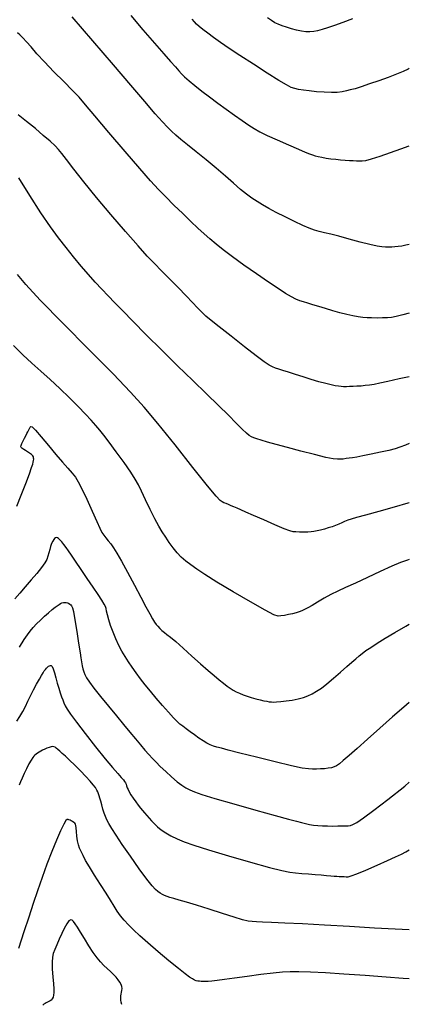
# Model space of a CAD drawing. Extents: x 370064 to 373264, y 1021876 to 1024876.
# Drawn here: x 372935 to 373035, y 1023513 to 1023764 of the extents above; entities that cross this region are included whole.
import ezdxf

# ---------------------------------------------------------------- set-up
doc = ezdxf.new("R2010")
doc.units = 0
doc.header["$LTSCALE"] = 25
doc.header["$MEASUREMENT"] = 0
doc.layers.add('INDEX', color=1, linetype='CONTINUOUS')
doc.layers.add('INTER', color=33, linetype='CONTINUOUS')

msp = doc.modelspace()

# ---------------------------------------------------------------- linework, layer by layer
at = {"layer": 'INDEX', "linetype": 'CONTINUOUS'}
for points, elevation in [([(373034.84, 1023751.96), (373034.57, 1023751.83), (373034.57, 1023751.83), (373033.28, 1023751.26), (373031.55, 1023750.54), (373029.43, 1023749.73), (373029.43, 1023749.73), (373027.03, 1023748.87), (373024.63, 1023748.04), (373022.52, 1023747.34), (373022.52, 1023747.34), (373020.94, 1023746.84), (373019.74, 1023746.51), (373018.72, 1023746.26), (373018.72, 1023746.26), (373017.65, 1023746.05), (373016.41, 1023745.9), (373014.9, 1023745.85), (373014.9, 1023745.85), (373013.05, 1023745.92), (373011.08, 1023746.07), (373009.23, 1023746.26), (373009.23, 1023746.26), (373007.72, 1023746.45), (373006.52, 1023746.66), (373005.54, 1023746.88), (373005.54, 1023746.88), (373004.64, 1023747.18), (373003.44, 1023747.79), (373001.47, 1023748.95), (373001.47, 1023748.95), (372998.48, 1023750.82), (372994.93, 1023753.08), (372991.5, 1023755.3), (372991.5, 1023755.3), (372988.71, 1023757.15), (372986.52, 1023758.64), (372984.76, 1023759.9), (372984.76, 1023759.9), (372983.27, 1023761.03), (372982.04, 1023761.99), (372981.09, 1023762.77), (372981.09, 1023762.77), (372980.41, 1023763.36), (372979.84, 1023763.9), (372979.24, 1023764.58)], 2340), ([(373034.84, 1023656.08), (373033.83, 1023655.69), (373033.83, 1023655.69), (373032.45, 1023655.18), (373031.2, 1023654.77), (373029.63, 1023654.36), (373029.63, 1023654.36), (373027.48, 1023653.89), (373025.09, 1023653.39), (373022.93, 1023652.96), (373022.93, 1023652.96), (373021.38, 1023652.66), (373020.31, 1023652.47), (373019.48, 1023652.34), (373019.48, 1023652.34), (373018.69, 1023652.24), (373017.92, 1023652.15), (373017.2, 1023652.08), (373017.2, 1023652.08), (373016.47, 1023652.07), (373015.38, 1023652.19), (373013.51, 1023652.57), (373013.51, 1023652.57), (373010.59, 1023653.27), (373007.09, 1023654.17), (373003.64, 1023655.08), (373003.64, 1023655.08), (373000.77, 1023655.85), (372998.54, 1023656.47), (372996.9, 1023656.94), (372996.9, 1023656.94), (372995.79, 1023657.28), (372995.03, 1023657.55), (372994.46, 1023657.82), (372994.46, 1023657.82), (372993.88, 1023658.17), (372993.15, 1023658.76), (372992.09, 1023659.75), (372992.09, 1023659.75), (372990.57, 1023661.28), (372988.56, 1023663.34), (372986.02, 1023665.87), (372986.02, 1023665.87), (372982.94, 1023668.84), (372979.42, 1023672.21), (372975.55, 1023675.95), (372975.55, 1023675.95), (372971.47, 1023679.97), (372967.53, 1023683.92), (372964.12, 1023687.37), (372964.12, 1023687.37), (372961.49, 1023690.03), (372959.47, 1023692.09), (372957.76, 1023693.85), (372956.12, 1023695.58), (372954.45, 1023697.39), (372952.7, 1023699.35), (372952.7, 1023699.35), (372950.86, 1023701.5), (372948.94, 1023703.81), (372947.01, 1023706.2), (372947.01, 1023706.2), (372945.07, 1023708.69), (372942.98, 1023711.54), (372940.56, 1023715.1), (372940.56, 1023715.1), (372937.72, 1023719.5), (372934.88, 1023724.05)], 2330), ([(372935.09, 1023604.03), (372936.26, 1023605.96), (372937.09, 1023607.21), (372937.81, 1023608.15), (372937.81, 1023608.15), (372938.58, 1023609.06), (372939.45, 1023610), (372940.42, 1023610.96), (372940.42, 1023610.96), (372941.47, 1023611.94), (372942.53, 1023612.86), (372943.46, 1023613.65), (372943.46, 1023613.65), (372944.2, 1023614.23), (372944.76, 1023614.65), (372945.2, 1023614.95), (372945.2, 1023614.95), (372945.6, 1023615.18), (372945.96, 1023615.35), (372946.31, 1023615.46), (372946.31, 1023615.46), (372946.67, 1023615.5), (372947.02, 1023615.48), (372947.35, 1023615.4), (372947.35, 1023615.4), (372947.65, 1023615.26), (372947.93, 1023615.07), (372948.18, 1023614.87), (372948.18, 1023614.87), (372948.41, 1023614.61), (372948.64, 1023614.11), (372948.9, 1023613.13), (372948.9, 1023613.13), (372949.2, 1023611.53), (372949.52, 1023609.54), (372949.84, 1023607.49), (372949.84, 1023607.49), (372950.12, 1023605.65), (372950.37, 1023604.04), (372950.59, 1023602.62), (372950.59, 1023602.62), (372950.8, 1023601.35), (372950.98, 1023600.25), (372951.15, 1023599.29), (372951.15, 1023599.29), (372951.31, 1023598.48), (372951.51, 1023597.75), (372951.79, 1023597.03), (372951.79, 1023597.03), (372952.23, 1023596.21), (372952.96, 1023595.12), (372954.13, 1023593.57), (372954.13, 1023593.57), (372955.83, 1023591.43), (372957.84, 1023588.95), (372959.87, 1023586.47), (372961.7, 1023584.24), (372963.31, 1023582.3), (372964.74, 1023580.58), (372964.74, 1023580.58), (372966.03, 1023579.06), (372967.18, 1023577.72), (372968.2, 1023576.57), (372968.2, 1023576.57), (372969.1, 1023575.57), (372970.02, 1023574.61), (372971.12, 1023573.52), (372971.12, 1023573.52), (372972.49, 1023572.22), (372973.99, 1023570.85), (372975.41, 1023569.64), (372975.41, 1023569.64), (372976.59, 1023568.73), (372977.63, 1023568.07), (372978.64, 1023567.55), (372978.64, 1023567.55), (372979.84, 1023567.03), (372981.78, 1023566.35), (372985.05, 1023565.36), (372985.05, 1023565.36), (372989.95, 1023563.95), (372995.53, 1023562.39), (373000.5, 1023561.01), (373000.5, 1023561.01), (373003.89, 1023560.08), (373005.96, 1023559.52), (373007.27, 1023559.18), (373007.27, 1023559.18), (373008.31, 1023558.92), (373009.28, 1023558.71), (373010.28, 1023558.56), (373010.28, 1023558.56), (373011.4, 1023558.44), (373012.63, 1023558.36), (373013.94, 1023558.32), (373013.94, 1023558.32), (373015.28, 1023558.31), (373016.55, 1023558.32), (373017.65, 1023558.33), (373017.65, 1023558.33), (373018.5, 1023558.35), (373019.17, 1023558.39), (373019.77, 1023558.48), (373019.77, 1023558.48), (373020.42, 1023558.69), (373021.43, 1023559.23), (373023.12, 1023560.39), (373023.12, 1023560.39), (373025.77, 1023562.37), (373029.31, 1023565.12), (373033.65, 1023568.54), (373033.65, 1023568.54), (373034.84, 1023569.49)], 2320)]:
    msp.add_lwpolyline(points, dxfattribs=dict(at, elevation=elevation))
at = {"layer": 'INTER', "linetype": 'CONTINUOUS'}
for points, elevation in [([(372963.54, 1023765.57), (372966.68, 1023761.89), (372969.64, 1023758.46), (372969.64, 1023758.46), (372972, 1023755.77), (372973.75, 1023753.79), (372974.98, 1023752.39), (372974.98, 1023752.39), (372975.84, 1023751.43), (372976.53, 1023750.67), (372977.35, 1023749.88), (372977.35, 1023749.88), (372978.48, 1023748.86), (372979.95, 1023747.63), (372981.71, 1023746.23), (372981.71, 1023746.23), (372983.68, 1023744.72), (372985.81, 1023743.16), (372987.98, 1023741.6), (372990.11, 1023740.08), (372992.07, 1023738.7), (372993.76, 1023737.54), (372993.76, 1023737.54), (372995.15, 1023736.64), (372996.57, 1023735.84), (372998.46, 1023734.91), (372998.46, 1023734.91), (373001.06, 1023733.73), (373003.94, 1023732.46), (373006.47, 1023731.37), (373006.47, 1023731.37), (373008.19, 1023730.65), (373009.27, 1023730.21), (373010.02, 1023729.94), (373010.02, 1023729.94), (373010.73, 1023729.71), (373011.51, 1023729.5), (373012.43, 1023729.3), (373012.43, 1023729.3), (373013.52, 1023729.11), (373014.74, 1023728.93), (373016, 1023728.79), (373016, 1023728.79), (373017.25, 1023728.67), (373018.44, 1023728.59), (373019.52, 1023728.52), (373019.52, 1023728.52), (373020.48, 1023728.45), (373021.31, 1023728.4), (373022.05, 1023728.36), (373022.05, 1023728.36), (373022.76, 1023728.36), (373023.7, 1023728.49), (373025.17, 1023728.88), (373025.17, 1023728.88), (373027.36, 1023729.59), (373029.98, 1023730.5), (373032.63, 1023731.46), (373032.63, 1023731.46), (373034.84, 1023732.26)], 2338), ([(373034.84, 1023707), (373033.93, 1023706.8), (373033.93, 1023706.8), (373032.88, 1023706.61), (373031.97, 1023706.47), (373031.14, 1023706.39), (373030.34, 1023706.35), (373029.55, 1023706.34), (373028.73, 1023706.36), (373028.73, 1023706.36), (373027.8, 1023706.42), (373026.57, 1023706.59), (373024.77, 1023706.98), (373024.77, 1023706.98), (373022.28, 1023707.62), (373019.47, 1023708.38), (373016.83, 1023709.09), (373016.83, 1023709.09), (373014.73, 1023709.62), (373013.1, 1023710), (373011.77, 1023710.33), (373011.77, 1023710.33), (373010.54, 1023710.69), (373009.21, 1023711.17), (373007.55, 1023711.89), (373007.55, 1023711.89), (373005.42, 1023712.89), (373003.05, 1023714.06), (373000.79, 1023715.22), (373000.79, 1023715.22), (372998.88, 1023716.24), (372997.28, 1023717.15), (372995.88, 1023718), (372995.88, 1023718), (372994.56, 1023718.86), (372993.21, 1023719.84), (372991.68, 1023721.08), (372991.68, 1023721.08), (372989.87, 1023722.65), (372987.76, 1023724.51), (372985.4, 1023726.55), (372985.4, 1023726.55), (372982.83, 1023728.67), (372980.3, 1023730.71), (372978.08, 1023732.48), (372978.08, 1023732.48), (372976.38, 1023733.88), (372975.08, 1023734.98), (372974.01, 1023735.94), (372974.01, 1023735.94), (372972.96, 1023736.96), (372971.65, 1023738.34), (372969.8, 1023740.44), (372969.8, 1023740.44), (372967.14, 1023743.53), (372963.6, 1023747.7), (372959.12, 1023752.94), (372959.12, 1023752.94), (372953.85, 1023759.08), (372948.58, 1023765.18)], 2336), ([(373020.26, 1023764.69), (373017.86, 1023763.8), (373015.66, 1023763), (373015.66, 1023763), (373013.89, 1023762.39), (373012.5, 1023761.96), (373011.37, 1023761.66), (373011.37, 1023761.66), (373010.37, 1023761.45), (373009.41, 1023761.34), (373008.38, 1023761.37), (373008.38, 1023761.37), (373007.21, 1023761.53), (373005.95, 1023761.81), (373004.67, 1023762.16), (373004.67, 1023762.16), (373003.44, 1023762.54), (373002.29, 1023762.94), (373001.29, 1023763.33), (373000.42, 1023763.72), (372999.56, 1023764.24), (372998.52, 1023764.99)], 2342), ([(373034.84, 1023689.45), (373033.16, 1023688.99), (373033.16, 1023688.99), (373031.46, 1023688.57), (373030.3, 1023688.35), (373029.24, 1023688.26), (373029.24, 1023688.26), (373027.97, 1023688.21), (373026.57, 1023688.2), (373025.2, 1023688.21), (373025.2, 1023688.21), (373024.02, 1023688.24), (373022.91, 1023688.32), (373021.74, 1023688.48), (373021.74, 1023688.48), (373020.37, 1023688.73), (373018.82, 1023689.09), (373017.09, 1023689.53), (373017.09, 1023689.53), (373015.24, 1023690.05), (373013.39, 1023690.6), (373011.65, 1023691.12), (373011.65, 1023691.12), (373010.14, 1023691.57), (373008.86, 1023691.96), (373007.76, 1023692.3), (373007.76, 1023692.3), (373006.8, 1023692.63), (373005.82, 1023693.03), (373004.67, 1023693.62), (373003.18, 1023694.5), (373001.24, 1023695.73), (372998.76, 1023697.39), (372998.76, 1023697.39), (372995.73, 1023699.47), (372992.52, 1023701.73), (372989.57, 1023703.85), (372989.57, 1023703.85), (372987.23, 1023705.62), (372985.39, 1023707.09), (372983.82, 1023708.41), (372983.82, 1023708.41), (372982.32, 1023709.73), (372980.74, 1023711.17), (372978.94, 1023712.87), (372978.94, 1023712.87), (372976.84, 1023714.9), (372974.62, 1023717.07), (372972.53, 1023719.16), (372972.53, 1023719.16), (372970.67, 1023721.07), (372968.63, 1023723.27), (372965.87, 1023726.41), (372965.87, 1023726.41), (372962.09, 1023730.81), (372957.95, 1023735.68), (372954.37, 1023739.91), (372954.37, 1023739.91), (372951.98, 1023742.74), (372950.32, 1023744.64), (372948.65, 1023746.4), (372948.65, 1023746.4), (372946.43, 1023748.65), (372943.91, 1023751.19), (372941.5, 1023753.67), (372941.5, 1023753.67), (372939.55, 1023755.79), (372938.04, 1023757.5), (372936.88, 1023758.84), (372936.88, 1023758.84), (372935.95, 1023759.84), (372935.21, 1023760.57), (372934.59, 1023761.12)], 2334), ([(373034.84, 1023673.2), (373032.28, 1023672.61), (373029.37, 1023671.96), (373029.37, 1023671.96), (373027.27, 1023671.51), (373025.81, 1023671.22), (373024.67, 1023671.04), (373024.67, 1023671.04), (373023.57, 1023670.91), (373022.49, 1023670.81), (373021.44, 1023670.74), (373021.44, 1023670.74), (373020.45, 1023670.69), (373019.53, 1023670.65), (373018.73, 1023670.64), (373018.73, 1023670.64), (373018.03, 1023670.64), (373017.37, 1023670.67), (373016.68, 1023670.74), (373016.68, 1023670.74), (373015.85, 1023670.87), (373014.81, 1023671.09), (373013.44, 1023671.43), (373013.44, 1023671.43), (373011.7, 1023671.92), (373009.72, 1023672.52), (373007.66, 1023673.15), (373007.66, 1023673.15), (373005.7, 1023673.77), (373003.94, 1023674.32), (373002.49, 1023674.77), (373002.49, 1023674.77), (373001.42, 1023675.12), (373000.59, 1023675.4), (372999.86, 1023675.72), (372999.86, 1023675.72), (372999.01, 1023676.17), (372997.73, 1023677.01), (372995.66, 1023678.53), (372995.66, 1023678.53), (372992.65, 1023680.87), (372989.24, 1023683.55), (372986.22, 1023685.94), (372986.22, 1023685.94), (372984.13, 1023687.6), (372982.76, 1023688.71), (372981.72, 1023689.67), (372981.72, 1023689.67), (372980.64, 1023690.78), (372979.35, 1023692.16), (372977.71, 1023693.89), (372977.71, 1023693.89), (372975.67, 1023695.98), (372973.46, 1023698.2), (372971.38, 1023700.29), (372971.38, 1023700.29), (372969.61, 1023702.1), (372967.79, 1023704.05), (372965.43, 1023706.68), (372965.43, 1023706.68), (372962.2, 1023710.34), (372958.46, 1023714.65), (372954.76, 1023719.04), (372954.76, 1023719.04), (372951.55, 1023722.99), (372948.97, 1023726.28), (372947.1, 1023728.72), (372947.1, 1023728.72), (372945.92, 1023730.26), (372945.1, 1023731.26), (372944.2, 1023732.19), (372944.2, 1023732.19), (372942.89, 1023733.4), (372941.17, 1023734.91), (372939.14, 1023736.62), (372939.14, 1023736.62), (372936.91, 1023738.42), (372934.75, 1023740.12)], 2332), ([(373034.84, 1023640.96), (373034.49, 1023640.86), (373034.49, 1023640.86), (373030.93, 1023639.84), (373027.04, 1023638.77), (373023.64, 1023637.83), (373023.64, 1023637.83), (373021.36, 1023637.21), (373019.97, 1023636.81), (373019.07, 1023636.5), (373019.07, 1023636.5), (373018.29, 1023636.19), (373017.54, 1023635.86), (373016.77, 1023635.52), (373016.77, 1023635.52), (373015.94, 1023635.18), (373015.06, 1023634.85), (373014.11, 1023634.54), (373014.11, 1023634.54), (373013.12, 1023634.23), (373012.13, 1023633.96), (373011.22, 1023633.75), (373011.22, 1023633.75), (373010.44, 1023633.61), (373009.68, 1023633.52), (373008.83, 1023633.48), (373008.83, 1023633.48), (373007.8, 1023633.47), (373006.73, 1023633.47), (373005.82, 1023633.49), (373005.82, 1023633.49), (373005.13, 1023633.53), (373004.3, 1023633.75), (373002.83, 1023634.32), (373002.83, 1023634.32), (373000.44, 1023635.35), (372997.58, 1023636.59), (372994.94, 1023637.75), (372994.94, 1023637.75), (372993.02, 1023638.59), (372991.71, 1023639.15), (372990.76, 1023639.55), (372990.76, 1023639.55), (372989.94, 1023639.89), (372989.21, 1023640.2), (372988.55, 1023640.48), (372988.55, 1023640.48), (372987.95, 1023640.74), (372987.41, 1023640.98), (372986.94, 1023641.2), (372986.94, 1023641.2), (372986.44, 1023641.52), (372985.4, 1023642.62), (372983.19, 1023645.3), (372983.19, 1023645.3), (372979.44, 1023650), (372974.88, 1023655.75), (372970.51, 1023661.21), (372970.51, 1023661.21), (372966.97, 1023665.45), (372963.5, 1023669.28), (372959.02, 1023673.9), (372959.02, 1023673.9), (372952.87, 1023680.09), (372946.15, 1023686.85), (372940.37, 1023692.77), (372940.37, 1023692.77), (372936.68, 1023696.78), (372934.54, 1023699.37)], 2328), ([(373034.84, 1023626.46), (373034.35, 1023626.31), (373032.54, 1023625.68), (373030.34, 1023624.75), (373030.34, 1023624.75), (373027.41, 1023623.4), (373024.13, 1023621.83), (373021.04, 1023620.38), (373021.04, 1023620.38), (373018.54, 1023619.26), (373016.53, 1023618.38), (373014.75, 1023617.53), (373014.75, 1023617.53), (373013.01, 1023616.57), (373011.38, 1023615.59), (373009.98, 1023614.73), (373009.98, 1023614.73), (373008.9, 1023614.1), (373008.05, 1023613.66), (373007.33, 1023613.33), (373007.33, 1023613.33), (373006.61, 1023613.06), (373005.84, 1023612.81), (373004.94, 1023612.57), (373004.94, 1023612.57), (373003.91, 1023612.36), (373002.87, 1023612.17), (373001.98, 1023612.02), (373001.25, 1023611.98), (373000.13, 1023612.35), (372997.92, 1023613.5), (372997.92, 1023613.5), (372994.21, 1023615.6), (372989.75, 1023618.2), (372985.59, 1023620.69), (372985.59, 1023620.69), (372982.53, 1023622.58), (372980.43, 1023623.96), (372978.9, 1023625.06), (372978.9, 1023625.06), (372977.61, 1023626.06), (372976.46, 1023627.08), (372975.4, 1023628.2), (372975.4, 1023628.2), (372974.38, 1023629.46), (372973.41, 1023630.81), (372972.49, 1023632.17), (372972.49, 1023632.17), (372971.62, 1023633.52), (372970.72, 1023635.02), (372969.72, 1023636.88), (372969.72, 1023636.88), (372968.55, 1023639.22), (372967.36, 1023641.71), (372966.31, 1023643.92), (372966.31, 1023643.92), (372965.52, 1023645.57), (372964.71, 1023647.04), (372963.55, 1023648.82), (372963.55, 1023648.82), (372961.83, 1023651.25), (372959.85, 1023653.97), (372958.03, 1023656.43), (372958.03, 1023656.43), (372956.68, 1023658.23), (372955.65, 1023659.55), (372954.65, 1023660.73), (372954.65, 1023660.73), (372953.45, 1023662.07), (372951.96, 1023663.66), (372950.1, 1023665.56), (372950.1, 1023665.56), (372947.87, 1023667.79), (372945.41, 1023670.18), (372942.93, 1023672.51), (372942.93, 1023672.51), (372940.57, 1023674.64), (372938.28, 1023676.69), (372935.95, 1023678.83), (372935.95, 1023678.83), (372933.53, 1023681.15)], 2326), ([(372934.43, 1023640.13), (372935.54, 1023642.92), (372936.68, 1023645.85), (372937.61, 1023648.35), (372937.61, 1023648.35), (372938.19, 1023649.96), (372938.49, 1023650.86), (372938.62, 1023651.37), (372938.62, 1023651.37), (372938.69, 1023651.76), (372938.72, 1023652.1), (372938.7, 1023652.4), (372938.7, 1023652.4), (372938.63, 1023652.69), (372938.46, 1023652.99), (372938.15, 1023653.31), (372938.15, 1023653.31), (372937.67, 1023653.66), (372937.12, 1023654.02), (372936.6, 1023654.33), (372936.6, 1023654.33), (372936.19, 1023654.58), (372935.9, 1023654.76), (372935.68, 1023654.91), (372935.68, 1023654.91), (372935.53, 1023655.06), (372935.46, 1023655.27), (372935.52, 1023655.62), (372935.52, 1023655.62), (372935.72, 1023656.15), (372936.02, 1023656.79), (372936.35, 1023657.47), (372936.35, 1023657.47), (372936.67, 1023658.09), (372936.96, 1023658.65), (372937.22, 1023659.14), (372937.22, 1023659.14), (372937.45, 1023659.58), (372937.64, 1023659.96), (372937.8, 1023660.29), (372937.8, 1023660.29), (372937.98, 1023660.5), (372938.36, 1023660.34), (372939.21, 1023659.5), (372939.21, 1023659.5), (372940.67, 1023657.8), (372942.51, 1023655.58), (372944.4, 1023653.3), (372946.08, 1023651.35), (372947.47, 1023649.78), (372948.56, 1023648.55), (372948.56, 1023648.55), (372949.39, 1023647.53), (372950.14, 1023646.35), (372951.06, 1023644.55), (372951.06, 1023644.55), (372952.3, 1023641.88), (372953.66, 1023638.85), (372954.85, 1023636.19), (372954.85, 1023636.19), (372955.65, 1023634.44), (372956.19, 1023633.39), (372956.64, 1023632.68), (372956.64, 1023632.68), (372957.17, 1023631.99), (372957.78, 1023631.25), (372958.44, 1023630.43), (372958.44, 1023630.43), (372959.15, 1023629.46), (372960.01, 1023628.09), (372961.19, 1023626.04), (372961.19, 1023626.04), (372962.75, 1023623.18), (372964.49, 1023619.92), (372966.12, 1023616.83), (372966.12, 1023616.83), (372967.43, 1023614.38), (372968.42, 1023612.58), (372969.13, 1023611.3), (372969.13, 1023611.3), (372969.64, 1023610.45), (372970.04, 1023609.86), (372970.45, 1023609.37), (372970.45, 1023609.37), (372970.96, 1023608.85), (372971.54, 1023608.3), (372972.16, 1023607.79), (372972.16, 1023607.79), (372972.82, 1023607.3), (372973.7, 1023606.63), (372975.05, 1023605.52), (372975.05, 1023605.52), (372976.97, 1023603.8), (372979.22, 1023601.76), (372981.44, 1023599.76), (372981.44, 1023599.76), (372983.33, 1023598.1), (372984.88, 1023596.77), (372986.17, 1023595.7), (372986.17, 1023595.7), (372987.26, 1023594.83), (372988.19, 1023594.11), (372989.03, 1023593.52), (372989.03, 1023593.52), (372989.8, 1023593.04), (372990.57, 1023592.63), (372991.39, 1023592.25), (372991.39, 1023592.25), (372992.3, 1023591.88), (372993.31, 1023591.51), (372994.4, 1023591.17), (372994.4, 1023591.17), (372995.54, 1023590.85), (372996.65, 1023590.58), (372997.62, 1023590.36), (372997.62, 1023590.36), (372998.38, 1023590.2), (372998.99, 1023590.09), (372999.54, 1023590.03), (372999.54, 1023590.03), (373000.13, 1023590.01), (373000.88, 1023590.03), (373001.92, 1023590.12), (373001.92, 1023590.12), (373003.29, 1023590.28), (373004.86, 1023590.51), (373006.39, 1023590.8), (373006.39, 1023590.8), (373007.73, 1023591.16), (373008.91, 1023591.6), (373010.01, 1023592.12), (373010.01, 1023592.12), (373011.12, 1023592.75), (373012.33, 1023593.57), (373013.77, 1023594.68), (373013.77, 1023594.68), (373015.47, 1023596.11), (373017.25, 1023597.68), (373018.88, 1023599.12), (373018.88, 1023599.12), (373020.16, 1023600.24), (373021.16, 1023601.09), (373022.01, 1023601.8), (373022.01, 1023601.8), (373022.81, 1023602.45), (373023.74, 1023603.15), (373024.95, 1023603.99), (373026.57, 1023605.05), (373028.62, 1023606.33), (373031.09, 1023607.8), (373031.09, 1023607.8), (373033.93, 1023609.42), (373034.84, 1023609.92)], 2324), ([(373034.84, 1023589.9), (373033.45, 1023588.74), (373033.45, 1023588.74), (373030.54, 1023586.21), (373027.26, 1023583.3), (373024.1, 1023580.49), (373024.1, 1023580.49), (373021.47, 1023578.17), (373019.43, 1023576.37), (373017.95, 1023575.08), (373017.95, 1023575.08), (373016.94, 1023574.24), (373016.24, 1023573.74), (373015.61, 1023573.44), (373015.61, 1023573.44), (373014.89, 1023573.23), (373014.06, 1023573.08), (373013.13, 1023572.97), (373013.13, 1023572.97), (373012.13, 1023572.91), (373011.1, 1023572.87), (373010.08, 1023572.86), (373010.08, 1023572.86), (373009.01, 1023572.91), (373007.4, 1023573.14), (373004.66, 1023573.71), (373004.66, 1023573.71), (373000.49, 1023574.69), (372995.71, 1023575.88), (372991.43, 1023576.96), (372988.52, 1023577.71), (372986.74, 1023578.19), (372985.61, 1023578.5), (372985.61, 1023578.5), (372984.72, 1023578.77), (372983.89, 1023579.09), (372983.03, 1023579.51), (372983.03, 1023579.51), (372982.05, 1023580.1), (372980.98, 1023580.81), (372979.86, 1023581.59), (372979.86, 1023581.59), (372978.76, 1023582.39), (372977.73, 1023583.15), (372976.85, 1023583.81), (372976.85, 1023583.81), (372976.14, 1023584.37), (372975.42, 1023585.02), (372974.48, 1023585.97), (372974.48, 1023585.97), (372973.18, 1023587.4), (372971.64, 1023589.14), (372970.05, 1023590.99), (372970.05, 1023590.99), (372968.59, 1023592.75), (372967.25, 1023594.41), (372966.04, 1023595.98), (372966.04, 1023595.98), (372964.91, 1023597.49), (372963.88, 1023598.93), (372962.95, 1023600.31), (372962.95, 1023600.31), (372962.1, 1023601.64), (372961.31, 1023602.99), (372960.53, 1023604.47), (372960.53, 1023604.47), (372959.76, 1023606.13), (372959.02, 1023607.86), (372958.4, 1023609.55), (372958.4, 1023609.55), (372957.92, 1023611.05), (372957.59, 1023612.31), (372957.38, 1023613.25), (372957.38, 1023613.25), (372957.25, 1023613.89), (372957.08, 1023614.41), (372956.74, 1023615.07), (372956.74, 1023615.07), (372956.12, 1023616.1), (372955.2, 1023617.54), (372953.96, 1023619.4), (372953.96, 1023619.4), (372952.44, 1023621.63), (372950.85, 1023623.94), (372949.44, 1023626), (372949.44, 1023626), (372948.39, 1023627.55), (372947.63, 1023628.67), (372947.01, 1023629.55), (372947.01, 1023629.55), (372946.43, 1023630.33), (372945.89, 1023631), (372945.42, 1023631.51), (372945.42, 1023631.51), (372945.06, 1023631.83), (372944.77, 1023632), (372944.53, 1023632.05), (372944.53, 1023632.05), (372944.3, 1023632.01), (372944.08, 1023631.86), (372943.84, 1023631.57), (372943.84, 1023631.57), (372943.58, 1023631.11), (372943.3, 1023630.51), (372943.05, 1023629.79), (372943.05, 1023629.79), (372942.82, 1023628.99), (372942.6, 1023628.15), (372942.36, 1023627.31), (372942.36, 1023627.31), (372942.04, 1023626.49), (372941.54, 1023625.57), (372940.72, 1023624.42), (372940.72, 1023624.42), (372939.51, 1023622.92), (372938.05, 1023621.22), (372936.55, 1023619.49), (372936.55, 1023619.49), (372935.16, 1023617.88), (372933.91, 1023616.38)], 2322), ([(372934.39, 1023585.09), (372935.2, 1023586.3), (372935.96, 1023587.57), (372935.96, 1023587.57), (372936.62, 1023588.87), (372937.24, 1023590.2), (372937.91, 1023591.62), (372937.91, 1023591.62), (372938.68, 1023593.14), (372939.47, 1023594.62), (372940.17, 1023595.9), (372940.17, 1023595.9), (372940.71, 1023596.82), (372941.11, 1023597.47), (372941.43, 1023597.95), (372941.43, 1023597.95), (372941.73, 1023598.35), (372942.01, 1023598.68), (372942.28, 1023598.95), (372942.28, 1023598.95), (372942.54, 1023599.16), (372942.78, 1023599.3), (372943, 1023599.37), (372943, 1023599.37), (372943.21, 1023599.34), (372943.43, 1023599.09), (372943.69, 1023598.5), (372943.69, 1023598.5), (372944, 1023597.49), (372944.36, 1023596.19), (372944.74, 1023594.81), (372944.74, 1023594.81), (372945.13, 1023593.52), (372945.51, 1023592.37), (372945.84, 1023591.38), (372945.84, 1023591.38), (372946.14, 1023590.55), (372946.42, 1023589.81), (372946.77, 1023589.07), (372946.77, 1023589.07), (372947.27, 1023588.21), (372948.14, 1023586.92), (372949.64, 1023584.89), (372949.64, 1023584.89), (372951.9, 1023581.95), (372954.51, 1023578.6), (372956.97, 1023575.52), (372956.97, 1023575.52), (372958.87, 1023573.25), (372960.21, 1023571.71), (372961.1, 1023570.73), (372961.1, 1023570.73), (372961.67, 1023570.1), (372961.99, 1023569.68), (372962.19, 1023569.35), (372962.19, 1023569.35), (372962.35, 1023568.98), (372962.49, 1023568.57), (372962.66, 1023568.11), (372962.66, 1023568.11), (372962.88, 1023567.61), (372963.17, 1023567.03), (372963.6, 1023566.31), (372963.6, 1023566.31), (372964.17, 1023565.44), (372964.83, 1023564.52), (372965.47, 1023563.64), (372965.47, 1023563.64), (372966.04, 1023562.9), (372966.56, 1023562.26), (372967.08, 1023561.65), (372967.08, 1023561.65), (372967.64, 1023561.02), (372968.24, 1023560.34), (372968.9, 1023559.63), (372968.9, 1023559.63), (372969.61, 1023558.87), (372970.41, 1023558.1), (372971.36, 1023557.32), (372971.36, 1023557.32), (372972.51, 1023556.55), (372973.85, 1023555.79), (372975.39, 1023555.04), (372975.39, 1023555.04), (372977.21, 1023554.28), (372979.72, 1023553.39), (372983.44, 1023552.2), (372983.44, 1023552.2), (372988.57, 1023550.67), (372994.17, 1023549.05), (372999.03, 1023547.71), (372999.03, 1023547.71), (373002.25, 1023546.91), (373004.24, 1023546.53), (373005.73, 1023546.36), (373007.33, 1023546.21), (373009.04, 1023546.06), (373010.73, 1023545.92), (373010.73, 1023545.92), (373012.28, 1023545.8), (373013.64, 1023545.69), (373014.75, 1023545.59), (373014.75, 1023545.59), (373015.61, 1023545.53), (373016.3, 1023545.48), (373016.92, 1023545.44), (373016.92, 1023545.44), (373017.55, 1023545.41), (373018.16, 1023545.38), (373018.7, 1023545.35), (373018.7, 1023545.35), (373019.19, 1023545.36), (373019.96, 1023545.55), (373021.4, 1023546.08), (373021.4, 1023546.08), (373023.75, 1023547.06), (373026.57, 1023548.27), (373029.25, 1023549.46), (373029.25, 1023549.46), (373031.31, 1023550.4), (373032.82, 1023551.13), (373033.98, 1023551.72), (373033.98, 1023551.72), (373034.84, 1023552.19)], 2318), ([(373034.84, 1023531.8), (373031.24, 1023531.94), (373031.24, 1023531.94), (373025.89, 1023532.23), (373019.53, 1023532.62), (373013.14, 1023533), (373013.14, 1023533), (373007.54, 1023533.3), (373002.97, 1023533.51), (372999.53, 1023533.64), (372999.53, 1023533.64), (372997.23, 1023533.72), (372995.74, 1023533.78), (372994.66, 1023533.86), (372994.66, 1023533.86), (372993.57, 1023534.02), (372992.13, 1023534.36), (372990, 1023534.98), (372990, 1023534.98), (372987.01, 1023535.92), (372983.61, 1023537.03), (372980.4, 1023538.06), (372980.4, 1023538.06), (372977.84, 1023538.84), (372975.95, 1023539.39), (372974.57, 1023539.77), (372974.57, 1023539.77), (372973.58, 1023540.05), (372972.84, 1023540.28), (372972.23, 1023540.52), (372972.23, 1023540.52), (372971.64, 1023540.81), (372971.06, 1023541.16), (372970.48, 1023541.56), (372970.48, 1023541.56), (372969.87, 1023542.08), (372969.01, 1023543.01), (372967.67, 1023544.72), (372967.67, 1023544.72), (372965.71, 1023547.4), (372963.46, 1023550.57), (372961.38, 1023553.6), (372961.38, 1023553.6), (372959.81, 1023555.95), (372958.72, 1023557.68), (372957.97, 1023558.95), (372957.97, 1023558.95), (372957.44, 1023559.92), (372957.05, 1023560.76), (372956.73, 1023561.63), (372956.73, 1023561.63), (372956.42, 1023562.65), (372956.13, 1023563.71), (372955.88, 1023564.67), (372955.88, 1023564.67), (372955.67, 1023565.44), (372955.49, 1023566.04), (372955.33, 1023566.54), (372955.33, 1023566.54), (372955.14, 1023567.01), (372954.89, 1023567.52), (372954.51, 1023568.12), (372954.51, 1023568.12), (372953.96, 1023568.87), (372953.17, 1023569.82), (372952.1, 1023570.99), (372952.1, 1023570.99), (372950.73, 1023572.39), (372949.24, 1023573.84), (372947.88, 1023575.15), (372947.88, 1023575.15), (372946.82, 1023576.16), (372946.02, 1023576.89), (372945.41, 1023577.44), (372945.41, 1023577.44), (372944.92, 1023577.88), (372944.51, 1023578.21), (372944.17, 1023578.45), (372944.17, 1023578.45), (372943.87, 1023578.59), (372943.55, 1023578.63), (372943.17, 1023578.57), (372943.17, 1023578.57), (372942.68, 1023578.42), (372942.11, 1023578.19), (372941.54, 1023577.94), (372941.01, 1023577.68), (372940.54, 1023577.42), (372940.1, 1023577.16), (372940.1, 1023577.16), (372939.71, 1023576.92), (372939.36, 1023576.68), (372939.05, 1023576.44), (372939.05, 1023576.44), (372938.78, 1023576.19), (372938.47, 1023575.81), (372938.06, 1023575.17), (372938.06, 1023575.17), (372937.51, 1023574.18), (372936.89, 1023572.97), (372936.28, 1023571.72), (372936.28, 1023571.72), (372935.77, 1023570.58), (372935.35, 1023569.59), (372935.03, 1023568.75)], 2316), ([(373034.84, 1023519.24), (373033.28, 1023519.33), (373033.28, 1023519.33), (373028.93, 1023519.65), (373023.53, 1023520.06), (373018.07, 1023520.46), (373018.07, 1023520.46), (373013.36, 1023520.75), (373009.54, 1023520.94), (373006.58, 1023521.04), (373006.58, 1023521.04), (373004.36, 1023521.06), (373002.37, 1023520.96), (373000.02, 1023520.71), (373000.02, 1023520.71), (372996.88, 1023520.31), (372993.38, 1023519.83), (372990.11, 1023519.38), (372990.11, 1023519.38), (372987.56, 1023519.04), (372985.68, 1023518.8), (372984.34, 1023518.65), (372984.34, 1023518.65), (372983.36, 1023518.57), (372982.65, 1023518.54), (372982.09, 1023518.54), (372982.09, 1023518.54), (372981.58, 1023518.56), (372981.12, 1023518.6), (372980.7, 1023518.67), (372980.7, 1023518.67), (372980.3, 1023518.76), (372979.88, 1023518.92), (372979.34, 1023519.2), (372979.34, 1023519.2), (372978.61, 1023519.68), (372977.49, 1023520.51), (372975.77, 1023521.87), (372975.77, 1023521.87), (372973.34, 1023523.86), (372970.57, 1023526.17), (372967.96, 1023528.4), (372967.96, 1023528.4), (372965.88, 1023530.25), (372964.27, 1023531.75), (372962.99, 1023533.04), (372961.89, 1023534.22), (372960.94, 1023535.37), (372960.08, 1023536.55), (372960.08, 1023536.55), (372959.27, 1023537.84), (372958.38, 1023539.34), (372957.26, 1023541.17), (372957.26, 1023541.17), (372955.83, 1023543.38), (372954.31, 1023545.71), (372952.96, 1023547.84), (372952.96, 1023547.84), (372951.99, 1023549.5), (372951.34, 1023550.77), (372950.87, 1023551.78), (372950.87, 1023551.78), (372950.48, 1023552.66), (372950.16, 1023553.53), (372949.91, 1023554.52), (372949.91, 1023554.52), (372949.74, 1023555.68), (372949.64, 1023556.87), (372949.57, 1023557.85), (372949.57, 1023557.85), (372949.51, 1023558.47), (372949.41, 1023558.82), (372949.25, 1023559.04), (372949.25, 1023559.04), (372948.98, 1023559.24), (372948.65, 1023559.43), (372948.31, 1023559.62), (372948.31, 1023559.62), (372948.01, 1023559.78), (372947.74, 1023559.9), (372947.5, 1023559.99), (372947.5, 1023559.99), (372947.27, 1023559.99), (372946.94, 1023559.68), (372946.41, 1023558.77), (372946.41, 1023558.77), (372945.59, 1023557.06), (372944.54, 1023554.67), (372943.35, 1023551.77), (372943.35, 1023551.77), (372942.1, 1023548.55), (372940.85, 1023545.17), (372939.66, 1023541.78), (372939.66, 1023541.78), (372938.55, 1023538.47), (372937.44, 1023535.04), (372936.2, 1023531.24), (372936.2, 1023531.24), (372934.79, 1023526.96)], 2314), ([(372961.29, 1023512.7), (372961.14, 1023513.27), (372961.05, 1023513.82), (372961.05, 1023513.82), (372961.01, 1023514.35), (372961.02, 1023514.85), (372961.09, 1023515.33), (372961.09, 1023515.33), (372961.2, 1023515.8), (372961.3, 1023516.26), (372961.35, 1023516.73), (372961.35, 1023516.73), (372961.28, 1023517.24), (372961.1, 1023517.79), (372960.79, 1023518.38), (372960.79, 1023518.38), (372960.37, 1023519), (372959.82, 1023519.66), (372959.16, 1023520.35), (372959.16, 1023520.35), (372958.39, 1023521.08), (372957.54, 1023521.85), (372956.68, 1023522.67), (372956.68, 1023522.67), (372955.83, 1023523.55), (372954.94, 1023524.6), (372953.95, 1023525.97), (372952.83, 1023527.7), (372951.68, 1023529.55), (372950.67, 1023531.21), (372950.67, 1023531.21), (372949.91, 1023532.44), (372949.35, 1023533.29), (372948.93, 1023533.86), (372948.93, 1023533.86), (372948.56, 1023534.24), (372948.18, 1023534.34), (372947.73, 1023534.05), (372947.73, 1023534.05), (372947.18, 1023533.28), (372946.55, 1023532.14), (372945.88, 1023530.79), (372945.88, 1023530.79), (372945.23, 1023529.35), (372944.63, 1023527.97), (372944.12, 1023526.75), (372944.12, 1023526.75), (372943.74, 1023525.75), (372943.5, 1023524.74), (372943.42, 1023523.46), (372943.42, 1023523.46), (372943.48, 1023521.71), (372943.63, 1023519.77), (372943.78, 1023517.99), (372943.78, 1023517.99), (372943.86, 1023516.68), (372943.85, 1023515.76), (372943.79, 1023515.09), (372943.79, 1023515.09), (372943.66, 1023514.56), (372943.47, 1023514.13), (372943.23, 1023513.81), (372943.23, 1023513.81), (372942.93, 1023513.59), (372942.6, 1023513.44), (372942.27, 1023513.3), (372942.27, 1023513.3), (372941.94, 1023513.14), (372941.63, 1023512.96), (372941.33, 1023512.75), (372941.33, 1023512.75), (372941.05, 1023512.5)], 2312)]:
    msp.add_lwpolyline(points, dxfattribs=dict(at, elevation=elevation))

doc.saveas('drawing.dxf')
